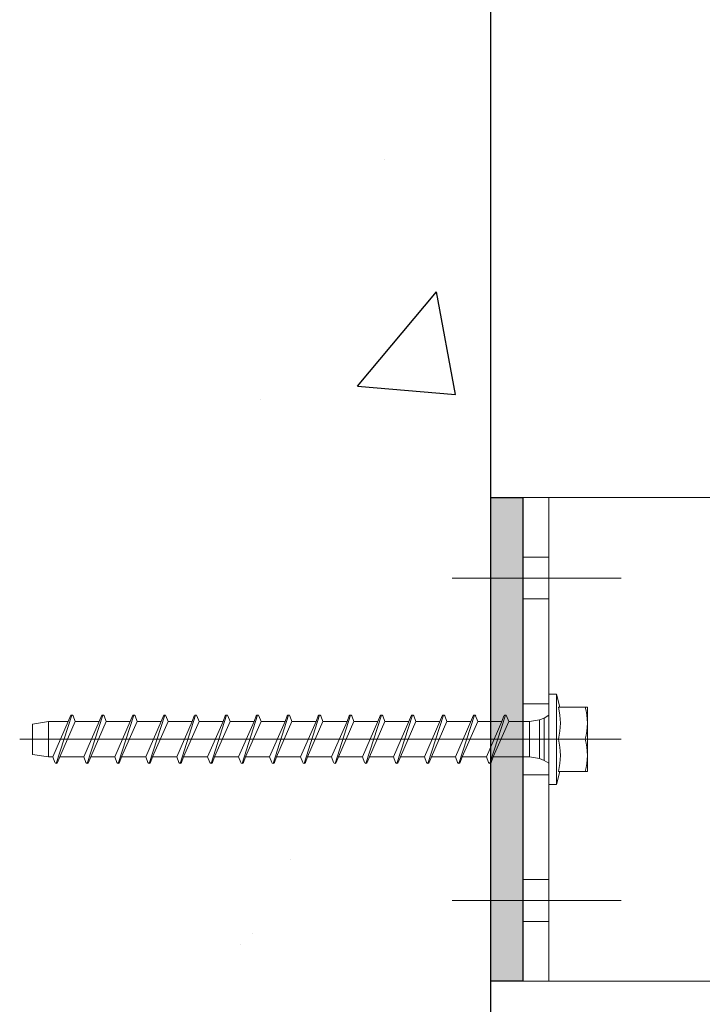
# Model space of a CAD drawing. Units: millimetres. Extents: x 4179 to 12141, y -30 to 3608.
# Drawn here: x 4306 to 4412, y 2165 to 2317 of the extents above; entities that cross this region are included whole.
import ezdxf

# ---------------------------------------------------------------- set-up
doc = ezdxf.new("R2010")
doc.units = ezdxf.units.MM
doc.layers.get('0').update_dxf_attribs({"lineweight": 0})

msp = doc.modelspace()

# ---------------------------------------------------------------- hatches: boundary and pattern name
at = {"lineweight": -3}
h = msp.add_hatch(color=3, dxfattribs=at)
h.dxf.hatch_style = 1
h.paths.add_polyline_path([(4378.88, 2168.11), (4383.88, 2168.11), (4383.88, 2243.11), (4378.88, 2243.11)])

# ---------------------------------------------------------------- linework, layer by layer
for p, q in [((4378.88, -30), (4378.88, 2438)), ((4378.88, 2243.11), (4383.88, 2243.11)), ((4378.88, 2168.11), (4378.88, 2243.11)), ((4383.88, 2243.11), (4383.88, 2168.11)), ((4383.88, 2168.11), (4378.88, 2168.11))]:
    msp.add_line(p, q, dxfattribs=at)
at = {"linetype": 'Continuous', "lineweight": -3}
for p, q in [((4362.39, 2295.49), (4362.39, 2295.49)), ((4358.23, 2260.38), (4370.47, 2274.97)), ((4373.4, 2259.05), (4370.46, 2274.97)), ((4358.23, 2260.38), (4373.41, 2259.05)), ((4343.17, 2258.3), (4343.17, 2258.3)), ((4347.91, 2186.92), (4347.91, 2186.92)), ((4342.02, 2175.47), (4342.02, 2175.47)), ((4340.08, 2173.74), (4340.08, 2173.74))]:
    msp.add_line(p, q, dxfattribs=at)
at = {"lineweight": 0}
for p, q in [((4383.88, 2243.11), (4383.88, 2168.11)), ((4383.88, 2168.11), (4383.88, 2243.11)), ((4453.88, 2243.11), (4383.88, 2243.11)), ((4387.88, 2243.11), (4387.88, 2168.11)), ((4453.88, 2168.11), (4383.88, 2168.11))]:
    msp.add_line(p, q, dxfattribs=at)
at = {"color": 3, "lineweight": 0}
for p, q in [((4387.88, 2233.86), (4383.88, 2233.86)), ((4387.88, 2227.36), (4383.88, 2227.36)), ((4387.88, 2211.11), (4383.88, 2211.11)), ((4387.88, 2200.11), (4383.88, 2200.11)), ((4387.88, 2183.86), (4383.88, 2183.86)), ((4387.88, 2177.36), (4383.88, 2177.36))]:
    msp.add_line(p, q, dxfattribs=at)
at = {"color": 6, "lineweight": 0}
for p, q in [((4399.11, 2230.61), (4372.93, 2230.61)), ((4399.11, 2205.61), (4372.93, 2205.61)), ((4399.11, 2180.61), (4372.93, 2180.61))]:
    msp.add_line(p, q, dxfattribs=at)
for p, q in [((4387.88, 2212.61), (4389.08, 2212.61)), ((4387.88, 2212.61), (4387.88, 2198.61)), ((4389.08, 2212.61), (4389.61, 2210.61)), ((4389.08, 2212.61), (4389.08, 2198.61)), ((4393.88, 2210.61), (4389.38, 2210.61)), ((4393.88, 2200.61), (4393.88, 2210.61)), ((4311.55, 2201.86), (4313.95, 2209.36)), ((4313.74, 2209.22), (4313.41, 2208.34)), ((4314.48, 2208.34), (4314.15, 2209.22)), ((4316.35, 2201.86), (4318.75, 2209.36)), ((4318.54, 2209.22), (4318.21, 2208.34)), ((4319.28, 2208.34), (4318.95, 2209.22)), ((4321.15, 2201.86), (4323.55, 2209.36)), ((4323.34, 2209.22), (4323.01, 2208.34)), ((4324.08, 2208.34), (4323.75, 2209.22)), ((4325.95, 2201.86), (4328.35, 2209.36)), ((4328.14, 2209.22), (4327.81, 2208.34)), ((4328.88, 2208.34), (4328.55, 2209.22)), ((4330.75, 2201.86), (4333.15, 2209.36)), ((4332.94, 2209.22), (4332.61, 2208.34)), ((4333.68, 2208.34), (4333.35, 2209.22)), ((4335.55, 2201.86), (4337.95, 2209.36)), ((4337.74, 2209.22), (4337.41, 2208.34)), ((4338.48, 2208.34), (4338.15, 2209.22)), ((4340.35, 2201.86), (4342.75, 2209.36)), ((4342.54, 2209.22), (4342.21, 2208.34)), ((4343.28, 2208.34), (4342.95, 2209.22)), ((4345.15, 2201.86), (4347.55, 2209.36)), ((4347.34, 2209.22), (4347.01, 2208.34)), ((4348.08, 2208.34), (4347.75, 2209.22)), ((4349.95, 2201.86), (4352.35, 2209.36)), ((4352.14, 2209.22), (4351.81, 2208.34)), ((4352.88, 2208.34), (4352.55, 2209.22)), ((4354.75, 2201.86), (4357.15, 2209.36)), ((4356.94, 2209.22), (4356.61, 2208.34)), ((4357.68, 2208.34), (4357.35, 2209.22)), ((4359.55, 2201.86), (4361.95, 2209.36)), ((4361.74, 2209.22), (4361.41, 2208.34)), ((4362.48, 2208.34), (4362.15, 2209.22)), ((4364.35, 2201.86), (4366.75, 2209.36)), ((4366.54, 2209.22), (4366.21, 2208.34)), ((4367.28, 2208.34), (4366.95, 2209.22)), ((4369.15, 2201.86), (4371.55, 2209.36)), ((4371.34, 2209.22), (4371.01, 2208.34)), ((4372.08, 2208.34), (4371.75, 2209.22)), ((4373.95, 2201.86), (4376.35, 2209.36)), ((4376.14, 2209.22), (4375.81, 2208.34)), ((4376.88, 2208.34), (4376.55, 2209.22)), ((4378.75, 2201.86), (4381.15, 2209.36)), ((4380.94, 2209.22), (4380.61, 2208.34)), ((4381.68, 2208.34), (4381.35, 2209.22)), ((4387.88, 2209.32), (4387.16, 2208.88)), ((4307.88, 2207.97), (4310.35, 2208.34)), ((4307.88, 2203.26), (4307.88, 2207.97)), ((4313.41, 2208.34), (4310.35, 2208.34)), ((4310.35, 2202.89), (4310.35, 2208.34)), ((4311.01, 2202.89), (4313.41, 2208.34)), ((4314.48, 2208.34), (4312.08, 2202.89)), ((4318.21, 2208.34), (4314.48, 2208.34)), ((4315.81, 2202.89), (4318.21, 2208.34)), ((4319.28, 2208.34), (4316.88, 2202.89)), ((4323.01, 2208.34), (4319.28, 2208.34)), ((4320.61, 2202.89), (4323.01, 2208.34)), ((4324.08, 2208.34), (4321.68, 2202.89)), ((4327.81, 2208.34), (4324.08, 2208.34)), ((4325.41, 2202.89), (4327.81, 2208.34)), ((4328.88, 2208.34), (4326.48, 2202.89)), ((4332.61, 2208.34), (4328.88, 2208.34)), ((4330.21, 2202.89), (4332.61, 2208.34)), ((4333.68, 2208.34), (4331.28, 2202.89)), ((4337.41, 2208.34), (4333.68, 2208.34)), ((4335.01, 2202.89), (4337.41, 2208.34)), ((4338.48, 2208.34), (4336.08, 2202.89)), ((4342.21, 2208.34), (4338.48, 2208.34)), ((4339.81, 2202.89), (4342.21, 2208.34)), ((4343.28, 2208.34), (4340.88, 2202.89)), ((4347.01, 2208.34), (4343.28, 2208.34)), ((4344.61, 2202.89), (4347.01, 2208.34)), ((4348.08, 2208.34), (4345.68, 2202.89)), ((4351.81, 2208.34), (4348.08, 2208.34)), ((4349.41, 2202.89), (4351.81, 2208.34)), ((4352.88, 2208.34), (4350.48, 2202.89)), ((4356.61, 2208.34), (4352.88, 2208.34)), ((4354.21, 2202.89), (4356.61, 2208.34)), ((4357.68, 2208.34), (4355.28, 2202.89)), ((4361.41, 2208.34), (4357.68, 2208.34)), ((4359.01, 2202.89), (4361.41, 2208.34)), ((4362.48, 2208.34), (4360.08, 2202.89)), ((4366.21, 2208.34), (4362.48, 2208.34)), ((4363.81, 2202.89), (4366.21, 2208.34)), ((4367.28, 2208.34), (4364.88, 2202.89)), ((4371.01, 2208.34), (4367.28, 2208.34)), ((4368.61, 2202.89), (4371.01, 2208.34)), ((4372.08, 2208.34), (4369.68, 2202.89)), ((4375.81, 2208.34), (4372.08, 2208.34)), ((4373.41, 2202.89), (4375.81, 2208.34)), ((4376.88, 2208.34), (4374.48, 2202.89)), ((4380.61, 2208.34), (4376.88, 2208.34)), ((4378.21, 2202.89), (4380.61, 2208.34)), ((4381.68, 2208.34), (4379.28, 2202.89)), ((4381.68, 2208.34), (4384.88, 2208.34)), ((4384.88, 2208.34), (4386.44, 2208.61)), ((4384.88, 2208.34), (4384.88, 2202.89)), ((4387.16, 2208.88), (4386.44, 2208.61)), ((4386.44, 2202.62), (4386.44, 2208.61)), ((4387.16, 2208.88), (4387.16, 2202.34)), ((4395.88, 2205.61), (4305.88, 2205.61)), ((4393.5, 2205.61), (4389.38, 2205.61)), ((4310.35, 2202.89), (4307.88, 2203.26)), ((4311.01, 2202.89), (4310.35, 2202.89)), ((4311.34, 2202), (4311.01, 2202.89)), ((4312.08, 2202.89), (4311.75, 2202)), ((4312.08, 2202.89), (4315.81, 2202.89)), ((4316.14, 2202), (4315.81, 2202.89)), ((4316.88, 2202.89), (4316.55, 2202)), ((4316.88, 2202.89), (4320.61, 2202.89)), ((4320.94, 2202), (4320.61, 2202.89)), ((4321.68, 2202.89), (4321.35, 2202)), ((4321.68, 2202.89), (4325.41, 2202.89)), ((4325.74, 2202), (4325.41, 2202.89)), ((4326.48, 2202.89), (4326.15, 2202)), ((4326.48, 2202.89), (4330.21, 2202.89)), ((4330.54, 2202), (4330.21, 2202.89)), ((4331.28, 2202.89), (4330.95, 2202)), ((4331.28, 2202.89), (4335.01, 2202.89)), ((4335.34, 2202), (4335.01, 2202.89)), ((4336.08, 2202.89), (4335.75, 2202)), ((4336.08, 2202.89), (4339.81, 2202.89)), ((4340.14, 2202), (4339.81, 2202.89)), ((4340.88, 2202.89), (4340.55, 2202)), ((4340.88, 2202.89), (4344.61, 2202.89)), ((4344.94, 2202), (4344.61, 2202.89)), ((4345.68, 2202.89), (4345.35, 2202)), ((4345.68, 2202.89), (4349.41, 2202.89)), ((4349.74, 2202), (4349.41, 2202.89)), ((4350.48, 2202.89), (4350.15, 2202)), ((4350.48, 2202.89), (4354.21, 2202.89)), ((4354.54, 2202), (4354.21, 2202.89)), ((4355.28, 2202.89), (4354.95, 2202)), ((4355.28, 2202.89), (4359.01, 2202.89)), ((4359.34, 2202), (4359.01, 2202.89)), ((4360.08, 2202.89), (4359.75, 2202)), ((4360.08, 2202.89), (4363.81, 2202.89)), ((4364.14, 2202), (4363.81, 2202.89)), ((4364.88, 2202.89), (4364.55, 2202)), ((4364.88, 2202.89), (4368.61, 2202.89)), ((4368.94, 2202), (4368.61, 2202.89)), ((4369.68, 2202.89), (4369.35, 2202)), ((4369.68, 2202.89), (4373.41, 2202.89)), ((4373.74, 2202), (4373.41, 2202.89)), ((4374.48, 2202.89), (4374.15, 2202)), ((4374.48, 2202.89), (4378.21, 2202.89)), ((4378.54, 2202), (4378.21, 2202.89)), ((4379.28, 2202.89), (4378.95, 2202)), ((4379.28, 2202.89), (4384.38, 2202.89)), ((4384.38, 2202.89), (4384.88, 2202.89)), ((4384.88, 2202.89), (4386.44, 2202.62)), ((4387.16, 2202.34), (4386.44, 2202.62)), ((4387.88, 2201.91), (4387.16, 2202.34)), ((4389.08, 2198.61), (4389.61, 2200.61)), ((4393.88, 2200.61), (4389.38, 2200.61)), ((4387.88, 2198.61), (4389.08, 2198.61))]:
    msp.add_line(p, q)
for centre, radius, start, end in [((4379.11, 2208.11), 10.57, 346.3145, 13.6855), ((4385.42, 2208.11), 8.46, 342.8043, 17.1957), ((4313.95, 2209.15), 0.216, 20.505, 159.495), ((4318.75, 2209.15), 0.216, 20.505, 159.495), ((4323.55, 2209.15), 0.216, 20.505, 159.495), ((4328.35, 2209.15), 0.216, 20.505, 159.495), ((4333.15, 2209.15), 0.216, 20.505, 159.495), ((4337.95, 2209.15), 0.216, 20.505, 159.495), ((4342.75, 2209.15), 0.216, 20.505, 159.495), ((4347.55, 2209.15), 0.216, 20.505, 159.495), ((4352.35, 2209.15), 0.216, 20.505, 159.495), ((4357.15, 2209.15), 0.216, 20.505, 159.495), ((4361.95, 2209.15), 0.216, 20.505, 159.495), ((4366.75, 2209.15), 0.216, 20.505, 159.495), ((4371.55, 2209.15), 0.216, 20.505, 159.495), ((4376.35, 2209.15), 0.216, 20.505, 159.495), ((4381.15, 2209.15), 0.216, 20.505, 159.495), ((4379.11, 2203.11), 10.57, 346.3145, 13.6855), ((4385.42, 2203.11), 8.46, 342.8043, 17.1957), ((4311.55, 2202.08), 0.216, 200.505, 339.495), ((4316.35, 2202.08), 0.216, 200.505, 339.495), ((4321.15, 2202.08), 0.216, 200.505, 339.495), ((4325.95, 2202.08), 0.216, 200.505, 339.495), ((4330.75, 2202.08), 0.216, 200.505, 339.495), ((4335.55, 2202.08), 0.216, 200.505, 339.495), ((4340.35, 2202.08), 0.216, 200.505, 339.495), ((4345.15, 2202.08), 0.216, 200.505, 339.495), ((4349.95, 2202.08), 0.216, 200.505, 339.495), ((4354.75, 2202.08), 0.216, 200.505, 339.495), ((4359.55, 2202.08), 0.216, 200.505, 339.495), ((4364.35, 2202.08), 0.216, 200.505, 339.495), ((4369.15, 2202.08), 0.216, 200.505, 339.495), ((4373.95, 2202.08), 0.216, 200.505, 339.495), ((4378.75, 2202.08), 0.216, 200.505, 339.495)]:
    msp.add_arc(centre, radius, start, end)

doc.saveas('drawing.dxf')
